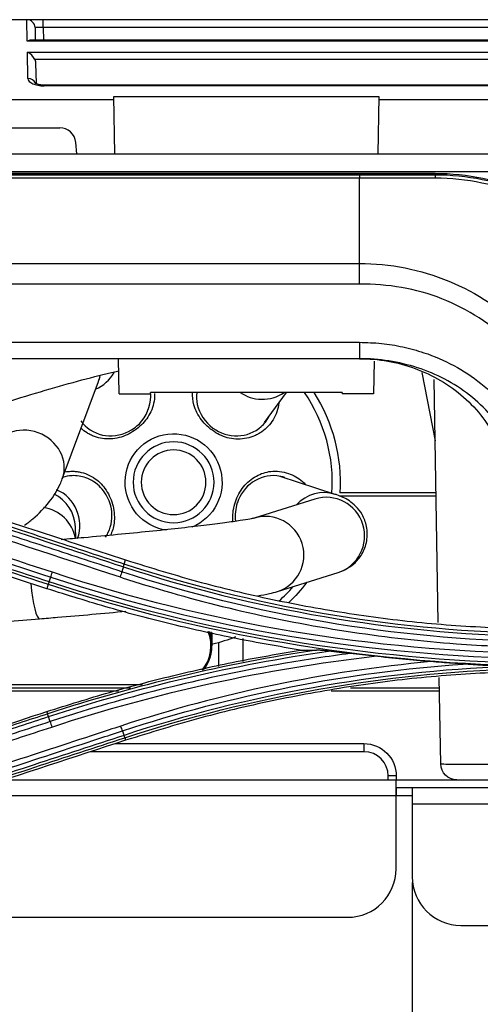
# Model space of a CAD drawing. Units: inches. Extents: x 9 to 9069, y -22 to 3466.
# Drawn here: x 1438 to 1467, y 1938 to 1999 of the extents above; entities that cross this region are included whole.
import ezdxf

# ---------------------------------------------------------------- set-up
doc = ezdxf.new("R2010")
doc.units = ezdxf.units.IN
doc.header["$MEASUREMENT"] = 0
doc.layers.add('LG-Product', color=3, linetype='Continuous')

msp = doc.modelspace()

# ---------------------------------------------------------------- linework, layer by layer
at = {"layer": 'LG-Product', "color": 3, "linetype": 'Continuous'}
for p, q in [((1489.041, 1999.011), (1422.492, 1999.011)), ((1438.754, 1997.693), (1438.731, 1999.011)), ((1439.732, 1998.52), (1439.732, 1999.011)), ((1439.232, 1998.52), (1439.245, 1997.74)), ((1476.871, 1998.52), (1439.732, 1998.52)), ((1439.732, 1998.52), (1439.745, 1997.74)), ((1477.849, 1997.693), (1438.754, 1997.693)), ((1477.639, 1997.74), (1438.964, 1997.74)), ((1438.766, 1996.993), (1477.837, 1996.993)), ((1438.794, 1995.378), (1438.766, 1996.993)), ((1477.38, 1996.54), (1439.223, 1996.54)), ((1439.27, 1996.316), (1439.292, 1995.057)), ((1476.801, 1994.963), (1439.802, 1994.963)), ((1439.802, 1994.916), (1439.802, 1994.963)), ((1476.801, 1994.916), (1439.802, 1994.916)), ((1444.111, 1994.063), (1383.808, 1994.063)), ((1444.17, 1990.707), (1444.107, 1994.271)), ((1444.107, 1994.271), (1460.496, 1994.271)), ((1460.496, 1994.271), (1460.433, 1990.707)), ((1483.955, 1994.063), (1460.492, 1994.063)), ((1385.39, 1992.331), (1440.757, 1992.331)), ((1441.815, 1990.707), (1441.753, 1991.418)), ((692.541, 1990.707), (1479.041, 1990.707)), ((692.541, 1989.633), (1479.041, 1989.633)), ((1463.991, 1989.492), (707.591, 1989.492)), ((1463.991, 1989.49), (707.591, 1989.49)), ((712.291, 1989.425), (1459.292, 1989.425)), ((1459.291, 1989.213), (712.291, 1989.213)), ((1463.991, 1989.426), (1463.991, 1989.492)), ((712.291, 1983.939), (1459.291, 1983.939)), ((1459.3, 1982.662), (712.291, 1982.662)), ((712.283, 1979.064), (1459.3, 1979.064)), ((1459.3, 1978.051), (1400.037, 1978.051)), ((1444.428, 1975.884), (1444.39, 1978.051)), ((1460.21, 1977.892), (1460.175, 1975.884)), ((1463.153, 1977.202), (1463.976, 1972.97)), ((1440.919, 1970.621), (1443.158, 1976.65)), ((1443.158, 1976.649), (1443.158, 1976.65)), ((1464.172, 1961.734), (1463.91, 1976.755)), ((1444.428, 1975.884), (1446.375, 1975.884)), ((1446.375, 1975.884), (1446.376, 1975.968)), ((1458.227, 1975.968), (1446.376, 1975.968)), ((1453.434, 1974.112), (1454.783, 1975.968)), ((1458.227, 1975.968), (1458.228, 1975.884)), ((1460.175, 1975.884), (1458.228, 1975.884)), ((1457.803, 1969.662), (1454.385, 1970.772)), ((1464.031, 1969.764), (1458.081, 1969.764)), ((1464.035, 1969.551), (1458.092, 1969.551)), ((1456.548, 1969.372), (1452.794, 1968.191)), ((1441.756, 1966.937), (1441.729, 1967.649)), ((1444.749, 1965.345), (1444.836, 1965.608)), ((1454.222, 1963.651), (1457.976, 1964.831)), ((1440.054, 1964.101), (1439.966, 1963.83)), ((1405.035, 1959.206), (1439.509, 1961.971)), ((1450.182, 1960.666), (1450.182, 1961.127)), ((1450.576, 1960.489), (1450.576, 1959.016)), ((1452.076, 1960.746), (1452.076, 1959.318)), ((1464.324, 1952.993), (1464.231, 1958.335)), ((1420.076, 1957.707), (1445.143, 1957.707)), ((1444.394, 1957.494), (1421.583, 1957.494)), ((1464.245, 1957.494), (1457.554, 1957.494)), ((1458.749, 1957.707), (1464.242, 1957.707)), ((1440.013, 1956.089), (1439.966, 1956.233)), ((1444.785, 1954.613), (1444.836, 1954.456)), ((1459.576, 1953.749), (1442.675, 1953.749)), ((1444.202, 1954.249), (1459.576, 1954.249)), ((1459.576, 1954.249), (1459.576, 1953.749)), ((1437.364, 1952.011), (1468.589, 1952.011)), ((1461.076, 1952.011), (1461.076, 1952.249)), ((1461.576, 1952.249), (1461.076, 1952.249)), ((1461.566, 1946.511), (1461.566, 1952.011)), ((1461.576, 1952.249), (1461.576, 1952.011)), ((1468.589, 1951.511), (1461.566, 1951.511)), ((1461.576, 1951.511), (1461.576, 1951.011)), ((1462.566, 1951.511), (1462.566, 1946.011)), ((1462.566, 1951.011), (1434.308, 1951.011)), ((1468.588, 1950.511), (1462.566, 1950.511)), ((1462.566, 1945.511), (1462.566, 1924.867)), ((1428.566, 1943.511), (1458.566, 1943.511)), ((1465.566, 1943.011), (1468.066, 1943.011))]:
    msp.add_line(p, q, dxfattribs=at)
at = {"layer": 'LG-Product', "color": 3, "linetype": 'Continuous', "extrusion": (0, 0, -1)}
for radius in [2.5, 2]:
    msp.add_circle((-1447.802, 1970.409), radius, dxfattribs=at)
at = {"layer": 'LG-Product', "color": 3, "linetype": 'Continuous'}
for centre, radius, start, end in [((1438.732, 1998.511), 0.5, 1, 90), ((1440.757, 1991.331), 1, 5, 90), ((1447.802, 1970.409), 9.815, 356.02875, 34.50375), ((1447.802, 1970.409), 9.815, 311.56312, 318.90938), ((1459.576, 1952.249), 1.5, 0, 90), ((1458.566, 1946.511), 3, 270, 0), ((1465.566, 1946.011), 3, 180, 270), ((1467.566, 1945.511), 5, 176.76844, 180)]:
    msp.add_arc(centre, radius, start, end, dxfattribs=at)
at = {"layer": 'LG-Product', "color": 3, "linetype": 'Continuous', "extrusion": (0, 0, -1)}
for centre, radius, start, end in [((-1447.802, 1970.409), 10.3, 147.33562, 183.58313), ((-1447.802, 1970.409), 3, 278.40374, 247.96683), ((-1447.802, 1970.409), 10.3, 216.91688, 226.35563), ((-1447.802, 1970.409), 10.3, 248.19188, 256.39313), ((-1459.576, 1952.249), 2, 90, 180), ((-1465.324, 1953.011), 1, 270, 359)]:
    msp.add_arc(centre, radius, start, end, dxfattribs=at)
at = {"layer": 'LG-Product', "color": 3, "linetype": 'Continuous'}
for centre, major_axis, ratio, start_param, end_param in [((1439.732, 1998.511), (-0.5, 0.009), 0.017429, 4.713302, 6.283794), ((1438.754, 1997.24), (0.416, 0.424), 0.637029, 0.559314, 0.995655), ((1438.766, 1996.54), (-0.427, 0.42), 0.637029, 4.137248, 5.271712), ((1438.794, 1994.925), (0.5, 0.009), 0.906283, 0.351377, 1.554978), ((1439.794, 1995.379), (-1, 0.005), 0.462507, 0.010188, 1.58068), ((1463.991, 1988.93), (-0.001, 0.5), 0.015902, 5.305419, 6.160997), ((1442.075, 1978.291), (-1.925, -1.399), 0.970296, 1.349153, 2.013306), ((1440.926, 1977.478), (2.231, -0.828), 0.903433, 0, 0.170102), ((1453.224, 1977.872), (-1.925, 1.399), 0.970296, 1.596679, 2.184844), ((1453.224, 1977.872), (-1.925, 1.399), 0.970296, 2.184844, 2.830245), ((1438.688, 1971.449), (2.231, -0.828), 0.903433, 0.00723, 3.141558), ((1439.351, 1967.558), (-2.378, -0.092), 0.997518, 3.141584, 4.212376), ((1439.686, 1967.772), (-0.735, 2.264), 0.970296, 4.044103, 5.570131), ((1457.067, 1967.398), (-0.735, -2.264), 0.970296, 3.141131, 4.271319), ((1457.262, 1967.102), (-0.714, 2.27), 0.987535, 3.141658, 6.283153), ((1439.391, 1966.502), (-2.378, -0.092), 0.997518, 3.287373, 4.52251), ((1453.508, 1965.921), (-0.714, 2.27), 0.987535, 3.141364, 6.27687), ((1439.319, 1964.343), (-0.19, 2.372), 0.153541, 1.638599, 3.143518), ((1447.732, 1960.294), (0.02, -2.38), 0.999991, 0.879201, 1.946067), ((1447.795, 1960.295), (0.02, -2.38), 0.999991, 0.88627, 1.93998), ((1447.802, 1960.666), (2.38, 0), 0.970296, 0.000393, 0.214414), ((1469.325, 1953.011), (5, 0.017), 0.003489, 3.141641, 4.560532)]:
    msp.add_ellipse(centre, major_axis=major_axis, ratio=ratio, start_param=start_param, end_param=end_param, dxfattribs=at)
at = {"layer": 'LG-Product', "color": 3, "linetype": 'Continuous', "extrusion": (-2.89931e-15, 0, -1)}
msp.add_ellipse((1438.77, 1996.307), major_axis=(-0.01, 0.552), ratio=0.906283, start_param=1.150282, end_param=1.570796, dxfattribs=at)
at = {"layer": 'LG-Product', "color": 3, "linetype": 'Continuous'}
for points, knots in [([(1439.802, 1994.963), (1439.725, 1994.964), (1439.584, 1994.972), (1439.402, 1995.011), (1439.285, 1995.057), (1439.244, 1995.085), (1439.24, 1995.088), (1439.24, 1995.088)], [0, 0, 0, 0, 0.247615, 0.491802, 0.711426, 0.917505, 1, 1, 1, 1]), ([(1463.998, 1989.21), (1463.735, 1989.21), (1463.473, 1989.211), (1462.877, 1989.212), (1462.544, 1989.212), (1461.237, 1989.214), (1460.264, 1989.214), (1459.291, 1989.213)], [0, 0, 0, 0, 0.167242, 0.167242, 0.379734, 0.379734, 1, 1, 1, 1]), ([(1459.292, 1989.425), (1460.597, 1989.425), (1461.903, 1989.424), (1463.469, 1989.426), (1463.73, 1989.426), (1463.991, 1989.426)], [0, 0, 0, 0, 0.833256, 0.833256, 1, 1, 1, 1]), ([(1478.741, 1976.982), (1478.221, 1980.038), (1476.748, 1982.931), (1471.808, 1987.869), (1467.943, 1989.49), (1463.991, 1989.49)], [0, 0, 0, 0, 0.441565, 0.441565, 1, 1, 1, 1]), ([(1463.991, 1989.426), (1467.871, 1989.434), (1471.768, 1987.825), (1475.908, 1983.683), (1477.011, 1982.031), (1478.496, 1978.444), (1478.888, 1976.471), (1478.884, 1974.531)], [0, 0, 0, 0, 0.5, 0.5, 0.75, 0.75, 1, 1, 1, 1]), ([(1478.681, 1974.531), (1478.667, 1978.4), (1477.076, 1982.17), (1471.644, 1987.604), (1467.87, 1989.2), (1463.998, 1989.21)], [0, 0, 0, 0, 0.5, 0.5, 1, 1, 1, 1]), ([(1459.291, 1983.939), (1461.183, 1983.943), (1463.087, 1983.565), (1466.564, 1982.127), (1468.177, 1981.064), (1470.841, 1978.398), (1471.897, 1976.795), (1473.336, 1973.298), (1473.7, 1971.422), (1473.693, 1969.531)], [0, 0, 0, 0, 0.25, 0.25, 0.5, 0.5, 0.75, 0.75, 1, 1, 1, 1]), ([(1472.376, 1969.515), (1472.388, 1971.258), (1472.117, 1972.987), (1470.871, 1976.224), (1469.923, 1977.709), (1467.491, 1980.16), (1466.002, 1981.123), (1462.794, 1982.385), (1461.047, 1982.674), (1459.3, 1982.663)], [0, 0, 0, 0, 0.25, 0.25, 0.5, 0.5, 0.75, 0.75, 1, 1, 1, 1]), ([(1459.3, 1979.064), (1459.753, 1979.051), (1460.654, 1979.024), (1461.989, 1978.801), (1464.147, 1978.213), (1466.386, 1977.022), (1468.32, 1975.135), (1469.43, 1973.434), (1470.159, 1971.536), (1470.247, 1970.187), (1470.291, 1969.513)], [0, 0, 0, 0, 0.084173, 0.167468, 0.250856, 0.499757, 0.627182, 0.749908, 0.874923, 1, 1, 1, 1]), ([(1459.3, 1978.051), (1460.468, 1978.051), (1462.805, 1977.646), (1465.371, 1976.151), (1466.977, 1974.436), (1467.895, 1972.933), (1468.465, 1971.265), (1468.592, 1970.097), (1468.592, 1969.513)], [0, 0, 0, 0, 0.25, 0.5, 0.625, 0.75, 0.875, 1, 1, 1, 1]), ([(1469.296, 1969.522), (1469.295, 1970.13), (1469.153, 1971.347), (1468.503, 1973.067), (1467.469, 1974.584), (1465.694, 1976.268), (1462.948, 1977.678), (1460.516, 1978.051), (1459.3, 1978.051)], [0, 0, 0, 0, 0.125, 0.25, 0.375, 0.5, 0.75, 1, 1, 1, 1]), ([(1426.732, 1971.537), (1427.382, 1971.793), (1428.96, 1972.404), (1431.456, 1973.331), (1434.175, 1974.289), (1436.802, 1975.163), (1439.295, 1975.939), (1441.614, 1976.605), (1443.293, 1977.041), (1444.19, 1977.253), (1444.434, 1977.309)], [0, 0, 0, 0, 0.099863, 0.241473, 0.382997, 0.524348, 0.665409, 0.806016, 0.945916, 1, 1, 1, 1]), ([(1443.158, 1976.65), (1443.199, 1976.749), (1443.242, 1976.86), (1443.263, 1976.897), (1443.263, 1976.897)], [0, 0, 0, 0, 0.612898, 1, 1, 1, 1]), ([(1442.063, 1974.213), (1442.142, 1974.102), (1442.589, 1973.579), (1443.786, 1973.074), (1445.062, 1973.485), (1446.054, 1974.333), (1446.412, 1975.164), (1446.392, 1975.826), (1446.388, 1975.886)], [0, 0, 0, 0, 0.066494, 0.334554, 0.602117, 0.669856, 0.970024, 1, 1, 1, 1]), ([(1446.625, 1975.896), (1446.626, 1975.874), (1446.632, 1975.489), (1446.479, 1974.77), (1445.832, 1973.906), (1444.956, 1973.293), (1443.918, 1973.017), (1443.135, 1973.136), (1442.668, 1973.336), (1442.384, 1973.493), (1442.192, 1973.639), (1442.078, 1973.745)], [0, 0, 0, 0, 0.010601, 0.185026, 0.343422, 0.51188, 0.678392, 0.842421, 0.883555, 0.924734, 1, 1, 1, 1]), ([(1454.313, 1975.309), (1454.266, 1974.938), (1454.029, 1974.239), (1453.473, 1973.659), (1453.042, 1973.39), (1452.738, 1973.241), (1452.151, 1973.063), (1451.257, 1973.051), (1450.27, 1973.509), (1449.476, 1974.227), (1449.031, 1975.104), (1448.968, 1975.712), (1448.981, 1975.969)], [0, 0, 0, 0, 0.134441, 0.261293, 0.29298, 0.324665, 0.388158, 0.521776, 0.646047, 0.776081, 0.904237, 1, 1, 1, 1]), ([(1449.23, 1975.968), (1449.201, 1975.719), (1449.235, 1974.87), (1450.081, 1973.631), (1451.776, 1973.085), (1453.075, 1973.598), (1453.571, 1974.227), (1453.695, 1974.453)], [0, 0, 0, 0, 0.115725, 0.386752, 0.634321, 0.881208, 1, 1, 1, 1]), ([(1421.888, 1972.649), (1423.639, 1972.075), (1425.39, 1971.502), (1429.192, 1970.258), (1431.242, 1969.587), (1433.805, 1968.748), (1434.318, 1968.58), (1436.881, 1967.741), (1438.931, 1967.07), (1442.22, 1965.993), (1443.459, 1965.588), (1444.697, 1965.182)], [0, 0, 0, 0, 0.230324, 0.230324, 0.5, 0.5, 0.567419, 0.567419, 0.837097, 0.837097, 1, 1, 1, 1]), ([(1444.749, 1965.345), (1443.51, 1965.75), (1442.271, 1966.156), (1438.982, 1967.232), (1436.931, 1967.903), (1434.368, 1968.741), (1433.856, 1968.909), (1431.293, 1969.747), (1429.243, 1970.418), (1425.441, 1971.662), (1423.69, 1972.235), (1421.939, 1972.807)], [0, 0, 0, 0, 0.162976, 0.162976, 0.432639, 0.432639, 0.500054, 0.500054, 0.769717, 0.769717, 1, 1, 1, 1]), ([(1422.026, 1973.073), (1425.547, 1971.921), (1429.067, 1970.769), (1434.629, 1968.948), (1436.67, 1968.28), (1440.753, 1966.944), (1442.794, 1966.276), (1444.836, 1965.608)], [0, 0, 0, 0, 0.463001, 0.463001, 0.7315, 0.7315, 1, 1, 1, 1]), ([(1417.392, 1972.011), (1418.94, 1971.504), (1420.489, 1970.997), (1423.585, 1969.983), (1425.134, 1969.476), (1428.685, 1968.312), (1430.688, 1967.656), (1434.694, 1966.344), (1436.697, 1965.688), (1439.2, 1964.868), (1439.701, 1964.704), (1440.202, 1964.54)], [0, 0, 0, 0, 0.203642, 0.203642, 0.407284, 0.407284, 0.670712, 0.670712, 0.934142, 0.934142, 1, 1, 1, 1]), ([(1444.601, 1964.877), (1443.106, 1965.367), (1441.611, 1965.857), (1438.621, 1966.837), (1437.125, 1967.326), (1433.58, 1968.488), (1431.53, 1969.159), (1427.429, 1970.502), (1425.379, 1971.174), (1422.816, 1972.013), (1422.304, 1972.181), (1421.791, 1972.349)], [0, 0, 0, 0, 0.196637, 0.196637, 0.393273, 0.393273, 0.662931, 0.662931, 0.932586, 0.932586, 1, 1, 1, 1]), ([(1417.244, 1971.563), (1418.541, 1971.139), (1419.839, 1970.714), (1423.139, 1969.635), (1425.142, 1968.979), (1427.646, 1968.16), (1428.147, 1967.996), (1430.651, 1967.177), (1432.654, 1966.522), (1436.456, 1965.278), (1438.255, 1964.69), (1440.054, 1964.101)], [0, 0, 0, 0, 0.170656, 0.170656, 0.43409, 0.43409, 0.499949, 0.499949, 0.763384, 0.763384, 1, 1, 1, 1]), ([(1440.104, 1964.252), (1438.306, 1964.841), (1436.507, 1965.429), (1432.706, 1966.674), (1430.703, 1967.329), (1428.199, 1968.149), (1427.698, 1968.313), (1425.194, 1969.132), (1423.191, 1969.788), (1419.89, 1970.869), (1418.593, 1971.293), (1417.295, 1971.718)], [0, 0, 0, 0, 0.236552, 0.236552, 0.500001, 0.500001, 0.565863, 0.565863, 0.829309, 0.829309, 1, 1, 1, 1]), ([(1439.966, 1963.83), (1436.619, 1964.926), (1433.273, 1966.021), (1427.798, 1967.813), (1425.669, 1968.509), (1421.413, 1969.902), (1419.284, 1970.599), (1417.156, 1971.295)], [0, 0, 0, 0, 0.440155, 0.440155, 0.720077, 0.720077, 1, 1, 1, 1]), ([(1443.598, 1967.022), (1443.724, 1967.211), (1444.034, 1967.873), (1444.009, 1969.044), (1443.348, 1970.15), (1442.469, 1970.732), (1441.61, 1970.861), (1441.117, 1970.77), (1440.923, 1970.707)], [0, 0, 0, 0, 0.116012, 0.368176, 0.556477, 0.74524, 0.896073, 1, 1, 1, 1]), ([(1441.074, 1971.05), (1441.199, 1971.073), (1441.41, 1971.095), (1441.664, 1971.088), (1441.833, 1971.07), (1442.274, 1971), (1442.97, 1970.713), (1443.692, 1969.926), (1444.113, 1968.95), (1444.181, 1967.951), (1444.005, 1967.352), (1443.893, 1967.112)], [0, 0, 0, 0, 0.065527, 0.109393, 0.131362, 0.153365, 0.34081, 0.506052, 0.685908, 0.864107, 1, 1, 1, 1]), ([(1451.621, 1969.194), (1451.735, 1969.534), (1452.08, 1970.17), (1452.868, 1970.837), (1453.858, 1971.164), (1454.891, 1971.035), (1455.597, 1970.637), (1455.903, 1970.339), (1455.965, 1970.272)], [0, 0, 0, 0, 0.194111, 0.385334, 0.559203, 0.764723, 0.949918, 1, 1, 1, 1]), ([(1454.683, 1970.705), (1454.52, 1970.759), (1453.834, 1970.903), (1452.592, 1970.576), (1451.917, 1969.653), (1451.749, 1969.15)], [0, 0, 0, 0, 0.139802, 0.56972, 1, 1, 1, 1]), ([(1438.582, 1967.754), (1438.762, 1967.884), (1439.327, 1968.323), (1440.121, 1969.126), (1440.668, 1970), (1440.877, 1970.508), (1440.919, 1970.621)], [0, 0, 0, 0, 0.170199, 0.556217, 0.903349, 1, 1, 1, 1]), ([(1457.976, 1964.831), (1458.118, 1964.865), (1458.414, 1964.991), (1458.983, 1965.35), (1459.496, 1965.958), (1459.803, 1966.779), (1459.792, 1967.658), (1459.507, 1968.404), (1459.091, 1968.938), (1458.654, 1969.283), (1458.25, 1969.499), (1457.99, 1969.599), (1457.835, 1969.651), (1457.803, 1969.662)], [0, 0, 0, 0, 0.096341, 0.18835, 0.288736, 0.396919, 0.507666, 0.60636, 0.691937, 0.773202, 0.859737, 0.970506, 1, 1, 1, 1]), ([(1451.477, 1967.973), (1451.472, 1968.028), (1451.446, 1968.438), (1451.508, 1968.855), (1451.621, 1969.194)], [0, 0, 0, 0, 0.135264, 1, 1, 1, 1]), ([(1451.749, 1969.15), (1451.747, 1969.142), (1451.685, 1968.956), (1451.6, 1968.574), (1451.609, 1968.187), (1451.636, 1967.996)], [0, 0, 0, 0, 0.01919, 0.505245, 1, 1, 1, 1]), ([(1452.805, 1968.194), (1452.805, 1968.194), (1452.769, 1968.186), (1452.5, 1968.129), (1451.931, 1968.035), (1450.987, 1967.9), (1449.699, 1967.737), (1448.119, 1967.556), (1446.312, 1967.365), (1444.339, 1967.17), (1442.495, 1967), (1441.323, 1966.898), (1440.856, 1966.858)], [0, 0, 0, 0, 0.041096, 0.110324, 0.205766, 0.315864, 0.433123, 0.553257, 0.674594, 0.796482, 0.918637, 1, 1, 1, 1]), ([(1444.836, 1965.608), (1446.387, 1965.127), (1449.479, 1964.17), (1454.2, 1963.064), (1458.958, 1962.215), (1463.757, 1961.621), (1466.978, 1961.452), (1468.59, 1961.367)], [0, 0, 0, 0, 0.201166, 0.401116, 0.600482, 0.799899, 1, 1, 1, 1]), ([(1444.495, 1964.553), (1445.015, 1964.382), (1445.537, 1964.216), (1448.155, 1963.409), (1450.276, 1962.843), (1454.551, 1961.872), (1456.708, 1961.467), (1461.006, 1960.827), (1463.15, 1960.587), (1466.96, 1960.305), (1468.625, 1960.229), (1470.291, 1960.202)], [0, 0, 0, 0, 0.062537, 0.062537, 0.313012, 0.313012, 0.56347, 0.56347, 0.809617, 0.809617, 1, 1, 1, 1]), ([(1455.63, 1960.032), (1454.31, 1960.258), (1451.669, 1960.712), (1447.74, 1961.594), (1443.829, 1962.613), (1441.256, 1963.424), (1439.966, 1963.83)], [0, 0, 0, 0, 0.248918, 0.498295, 0.748525, 1, 1, 1, 1]), ([(1452.994, 1963.387), (1453.27, 1963.431), (1453.679, 1963.505), (1454.069, 1963.606), (1454.222, 1963.651)], [0, 0, 0, 0, 0.579691, 1, 1, 1, 1]), ([(1439.509, 1961.971), (1439.879, 1962.001), (1440.956, 1962.089), (1442.762, 1962.244), (1444.166, 1962.374), (1444.852, 1962.44), (1444.852, 1962.44)], [0, 0, 0, 0, 0.207604, 0.60344, 0.999648, 1, 1, 1, 1]), ([(1450.03, 1959.475), (1450.053, 1959.537), (1450.102, 1959.69), (1450.145, 1959.898), (1450.164, 1960.049), (1450.172, 1960.143), (1450.177, 1960.238), (1450.18, 1960.361), (1450.181, 1960.498), (1450.182, 1960.637), (1450.182, 1960.666)], [0, 0, 0, 0, 0.060145, 0.146108, 0.198339, 0.247711, 0.32308, 0.49167, 0.898075, 1, 1, 1, 1]), ([(1439.966, 1956.233), (1441.254, 1956.64), (1443.826, 1957.45), (1447.735, 1958.469), (1451.666, 1959.352), (1454.309, 1959.805), (1455.63, 1960.032)], [0, 0, 0, 0, 0.251236, 0.501387, 0.750844, 1, 1, 1, 1]), ([(1458.714, 1959.82), (1457.339, 1959.642), (1455.967, 1959.435), (1452.426, 1958.827), (1450.263, 1958.382), (1445.973, 1957.352), (1443.844, 1956.766), (1441.211, 1955.949), (1440.686, 1955.781), (1440.162, 1955.609), (1440.162, 1955.609), (1440.162, 1955.609)], [0, 0, 0, 0, 0.218371, 0.218371, 0.565791, 0.565791, 0.913226, 0.913226, 0.999997, 0.999997, 1, 1, 1, 1]), ([(1457.375, 1959.965), (1457.237, 1959.981), (1457.099, 1959.996), (1456.886, 1960.017), (1456.806, 1960.024), (1456.696, 1960.031), (1456.66, 1960.033), (1456.632, 1960.033)], [0, 0, 0, 0, 0.517461, 0.517461, 0.836638, 0.836638, 1, 1, 1, 1]), ([(1458.714, 1959.82), (1458.491, 1959.843), (1458.268, 1959.867), (1457.822, 1959.915), (1457.598, 1959.94), (1457.375, 1959.965)], [0, 0, 0, 0, 0.49857, 0.49857, 1, 1, 1, 1]), ([(1460.216, 1959.655), (1459.973, 1959.682), (1459.73, 1959.709), (1459.229, 1959.765), (1458.97, 1959.794), (1458.714, 1959.82)], [0, 0, 0, 0, 0.48213, 0.48213, 1, 1, 1, 1]), ([(1465.723, 1959.166), (1465.496, 1959.183), (1465.269, 1959.199), (1464.597, 1959.25), (1464.151, 1959.284), (1463.705, 1959.319)], [0, 0, 0, 0, 0.338303, 0.338303, 1, 1, 1, 1]), ([(1468.417, 1959.01), (1467.919, 1959.03), (1467.422, 1959.056), (1466.524, 1959.109), (1466.123, 1959.136), (1465.723, 1959.166)], [0, 0, 0, 0, 0.552631, 0.552631, 1, 1, 1, 1]), ([(1468.59, 1958.696), (1466.973, 1958.61), (1463.747, 1958.44), (1458.941, 1957.844), (1454.184, 1956.995), (1449.468, 1955.891), (1446.382, 1954.935), (1444.836, 1954.456)], [0, 0, 0, 0, 0.200617, 0.400295, 0.599663, 0.799354, 1, 1, 1, 1]), ([(1434.416, 1957.914), (1434.789, 1957.914), (1435.868, 1957.914), (1437.659, 1957.914), (1439.713, 1957.914), (1441.64, 1957.914), (1443.38, 1957.914), (1444.808, 1957.914), (1445.575, 1957.914), (1445.889, 1957.914)], [0, 0, 0, 0, 0.082253, 0.239079, 0.396043, 0.553007, 0.709972, 0.866937, 1, 1, 1, 1]), ([(1417.156, 1948.768), (1420.272, 1949.788), (1423.388, 1950.808), (1428.747, 1952.562), (1430.991, 1953.296), (1435.478, 1954.765), (1437.722, 1955.499), (1439.966, 1956.233)], [0, 0, 0, 0, 0.409838, 0.409838, 0.704918, 0.704918, 1, 1, 1, 1]), ([(1440.013, 1956.089), (1438.844, 1955.707), (1437.676, 1955.325), (1434.402, 1954.253), (1432.296, 1953.565), (1429.665, 1952.704), (1429.138, 1952.531), (1426.507, 1951.67), (1424.402, 1950.982), (1420.599, 1949.737), (1418.901, 1949.182), (1417.203, 1948.626)], [0, 0, 0, 0, 0.153703, 0.153703, 0.430587, 0.430587, 0.499808, 0.499808, 0.776691, 0.776691, 1, 1, 1, 1]), ([(1417.256, 1948.454), (1418.952, 1949.009), (1420.648, 1949.565), (1424.45, 1950.809), (1426.555, 1951.498), (1429.187, 1952.36), (1429.713, 1952.532), (1432.345, 1953.394), (1434.45, 1954.083), (1437.726, 1955.155), (1438.896, 1955.538), (1440.066, 1955.921)], [0, 0, 0, 0, 0.223098, 0.223098, 0.499999, 0.499999, 0.569224, 0.569224, 0.846125, 0.846125, 1, 1, 1, 1]), ([(1440.162, 1955.609), (1438.729, 1955.14), (1437.295, 1954.67), (1434.429, 1953.731), (1432.995, 1953.261), (1429.457, 1952.102), (1427.352, 1951.412), (1423.141, 1950.033), (1421.036, 1949.343), (1418.405, 1948.481), (1417.879, 1948.309), (1417.353, 1948.136)], [0, 0, 0, 0, 0.188512, 0.188512, 0.377024, 0.377024, 0.653902, 0.653902, 0.930781, 0.930781, 1, 1, 1, 1]), ([(1417.461, 1947.797), (1417.987, 1947.969), (1418.513, 1948.142), (1421.144, 1949.005), (1423.249, 1949.695), (1427.459, 1951.075), (1429.564, 1951.766), (1433.103, 1952.926), (1434.536, 1953.396), (1437.402, 1954.336), (1438.836, 1954.806), (1440.269, 1955.276)], [0, 0, 0, 0, 0.0692, 0.0692, 0.346084, 0.346084, 0.622968, 0.622968, 0.811484, 0.811484, 1, 1, 1, 1]), ([(1444.538, 1955.335), (1444.051, 1955.175), (1443.564, 1955.016), (1441.131, 1954.218), (1439.184, 1953.58), (1435.291, 1952.303), (1433.345, 1951.665), (1429.786, 1950.498), (1428.175, 1949.969), (1424.952, 1948.913), (1423.34, 1948.384), (1421.729, 1947.856)], [0, 0, 0, 0, 0.064006, 0.064006, 0.320032, 0.320032, 0.576056, 0.576056, 0.788023, 0.788023, 1, 1, 1, 1]), ([(1421.828, 1947.566), (1423.439, 1948.094), (1425.051, 1948.622), (1428.274, 1949.678), (1429.886, 1950.206), (1433.444, 1951.372), (1435.39, 1952.009), (1439.284, 1953.285), (1441.231, 1953.922), (1443.664, 1954.72), (1444.151, 1954.879), (1444.637, 1955.039)], [0, 0, 0, 0, 0.211969, 0.211969, 0.423938, 0.423938, 0.679965, 0.679965, 0.935993, 0.935993, 1, 1, 1, 1]), ([(1444.735, 1954.759), (1442.88, 1954.152), (1441.025, 1953.545), (1437.223, 1952.3), (1435.276, 1951.663), (1432.843, 1950.866), (1432.356, 1950.707), (1429.922, 1949.911), (1427.976, 1949.273), (1424.661, 1948.188), (1423.293, 1947.741), (1421.925, 1947.293)], [0, 0, 0, 0, 0.243951, 0.243951, 0.5, 0.5, 0.564012, 0.564012, 0.82006, 0.82006, 1, 1, 1, 1]), ([(1421.975, 1947.151), (1423.344, 1947.599), (1424.714, 1948.047), (1428.03, 1949.132), (1429.976, 1949.769), (1432.41, 1950.565), (1432.896, 1950.724), (1435.33, 1951.52), (1437.277, 1952.157), (1441.077, 1953.4), (1442.931, 1954.007), (1444.785, 1954.613)], [0, 0, 0, 0, 0.180128, 0.180128, 0.436164, 0.436164, 0.500173, 0.500173, 0.756208, 0.756208, 1, 1, 1, 1]), ([(1444.836, 1954.456), (1441.647, 1953.413), (1438.459, 1952.369), (1433.063, 1950.603), (1430.855, 1949.881), (1426.441, 1948.436), (1424.233, 1947.714), (1422.026, 1946.992)], [0, 0, 0, 0, 0.419351, 0.419351, 0.709675, 0.709675, 1, 1, 1, 1])]:
    msp.add_open_spline(points, degree=3, knots=knots, dxfattribs=at)
for points, degree in [([(1459.292, 1989.425), (1459.292, 1989.408), (1459.292, 1989.329), (1459.291, 1989.213)], 3), ([(1459.3, 1982.662), (1459.297, 1983.176), (1459.294, 1983.677), (1459.291, 1983.939)], 3), ([(1459.3, 1979.064), (1459.3, 1978.727), (1459.3, 1978.389), (1459.3, 1978.051)], 3), ([(1440.303, 1964.845), (1432.701, 1967.338), (1425.098, 1969.831), (1417.495, 1972.323)], 3), ([(1421.687, 1972.031), (1429.29, 1969.539), (1436.893, 1967.046), (1444.495, 1964.553)], 3), ([(1444.698, 1965.182), (1444.727, 1965.271), (1444.745, 1965.33), (1444.748, 1965.345)], 3), ([(1469.541, 1961.063), (1461.133, 1961.277), (1452.753, 1962.728), (1444.749, 1965.345)], 3), ([(1440.202, 1964.54), (1440.23, 1964.623), (1440.266, 1964.733), (1440.303, 1964.845)], 3), ([(1470.292, 1959.824), (1460.051, 1959.968), (1450.054, 1961.639), (1440.303, 1964.845)], 3), ([(1444.601, 1964.877), (1444.572, 1964.788), (1444.534, 1964.67), (1444.495, 1964.553)], 3), ([(1444.697, 1965.182), (1444.601, 1964.877)], 1), ([(1470.158, 1960.55), (1461.488, 1960.705), (1452.843, 1962.166), (1444.601, 1964.877)], 3), ([(1444.697, 1965.182), (1452.821, 1962.524), (1461.335, 1961.067), (1469.869, 1960.881)], 3), ([(1440.105, 1964.252), (1440.077, 1964.169), (1440.059, 1964.115), (1440.053, 1964.101)], 3), ([(1440.054, 1964.101), (1449.586, 1960.984), (1459.579, 1959.276), (1469.615, 1959.065)], 3), ([(1440.104, 1964.252), (1440.202, 1964.54)], 1), ([(1469.912, 1959.215), (1459.793, 1959.399), (1449.723, 1961.105), (1440.104, 1964.252)], 3), ([(1440.202, 1964.54), (1449.834, 1961.376), (1460.003, 1959.664), (1470.174, 1959.509)], 3), ([(1456.632, 1960.033), (1450.988, 1959.187), (1445.432, 1957.862), (1440.013, 1956.089)], 3), ([(1440.066, 1955.921), (1445.709, 1957.768), (1451.495, 1959.127), (1457.375, 1959.965)], 3), ([(1455.63, 1960.032), (1455.958, 1960.032), (1456.291, 1960.033), (1456.632, 1960.033)], 3), ([(1440.269, 1955.276), (1446.807, 1957.425), (1453.457, 1958.877), (1460.216, 1959.655)], 3), ([(1463.705, 1959.319), (1457.19, 1958.715), (1450.753, 1957.382), (1444.538, 1955.335)], 3), ([(1444.637, 1955.039), (1451.459, 1957.283), (1458.558, 1958.668), (1465.723, 1959.166)], 3), ([(1463.705, 1959.319), (1462.54, 1959.411), (1461.376, 1959.523), (1460.216, 1959.655)], 3), ([(1468.417, 1959.01), (1460.379, 1958.702), (1452.389, 1957.263), (1444.735, 1954.759)], 3), ([(1444.785, 1954.613), (1452.662, 1957.189), (1460.814, 1958.62), (1469.054, 1958.876)], 3), ([(1440.066, 1955.921), (1440.036, 1956.013), (1440.017, 1956.075), (1440.013, 1956.089)], 3), ([(1440.162, 1955.609), (1440.066, 1955.921)], 1), ([(1440.162, 1955.609), (1440.191, 1955.517), (1440.23, 1955.395), (1440.269, 1955.276)], 3), ([(1444.637, 1955.039), (1444.61, 1955.118), (1444.574, 1955.225), (1444.538, 1955.335)], 3), ([(1444.637, 1955.039), (1444.735, 1954.759)], 1), ([(1444.733, 1954.758), (1444.761, 1954.679), (1444.78, 1954.627), (1444.786, 1954.614)], 3)]:
    msp.add_open_spline(points, degree=degree, dxfattribs=at)
msp.add_rational_spline([(1459.291, 1983.939), (1459.291, 1985.953), (1459.291, 1989.213)], [0.505243257422, 0.494109647718, 0.506617308138], degree=2, dxfattribs=at)

doc.saveas('drawing.dxf')
